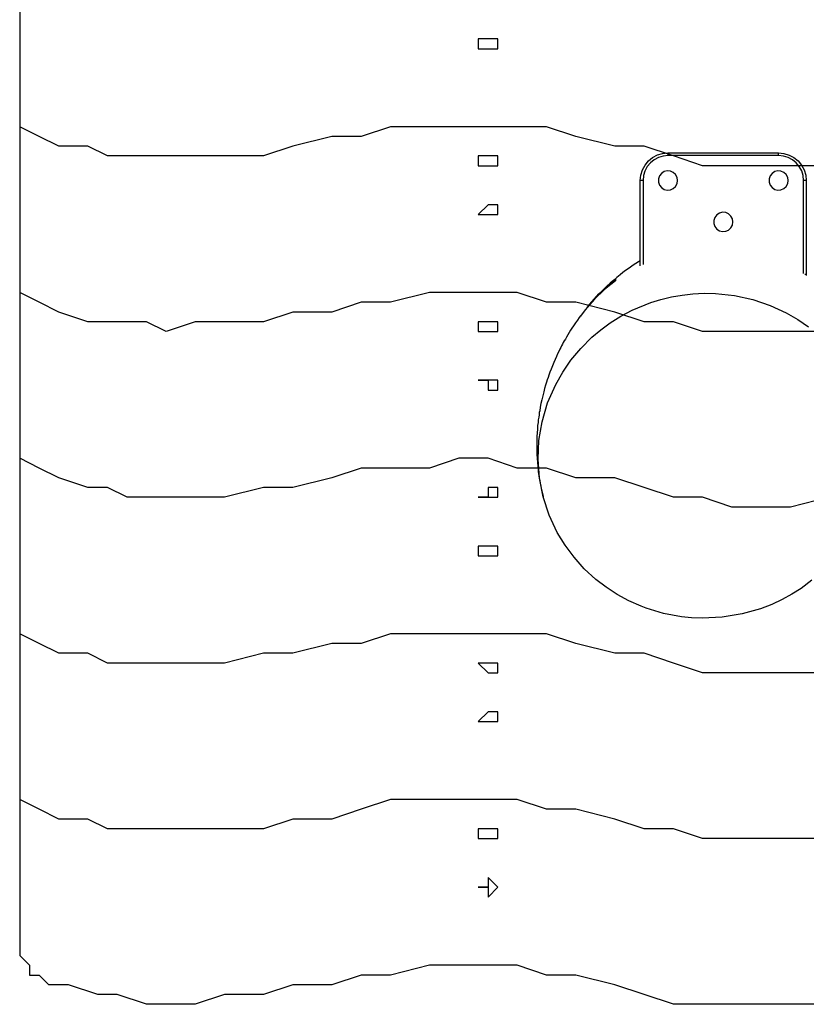
# Model space of a CAD drawing. Units: millimetres. Extents: x 114 to 188, y 86 to 205.
# Drawn here: x 129 to 132, y 118 to 121 of the extents above; entities that cross this region are included whole.
import ezdxf

# ---------------------------------------------------------------- set-up
doc = ezdxf.new("R2010")
doc.units = ezdxf.units.MM
doc.header["$MEASUREMENT"] = 0
for name, pattern in [('AI-Linetype-1', [12.7, 6.35, -1.27, 1.27, -1.27, 1.27, -1.27]), ('AI-Linetype-136', [12.7, 6.35, -1.27, 1.27, -1.27, 1.27, -1.27]), ('AI-Linetype-137', [12.7, 6.35, -1.27, 1.27, -1.27, 1.27, -1.27]), ('AI-Linetype-138', [12.7, 6.35, -1.27, 1.27, -1.27, 1.27, -1.27]), ('AI-Linetype-139', [12.7, 6.35, -1.27, 1.27, -1.27, 1.27, -1.27]), ('AI-Linetype-140', [12.7, 6.35, -1.27, 1.27, -1.27, 1.27, -1.27]), ('AI-Linetype-141', [12.7, 6.35, -1.27, 1.27, -1.27, 1.27, -1.27]), ('AI-Linetype-142', [12.7, 6.35, -1.27, 1.27, -1.27, 1.27, -1.27]), ('AI-Linetype-143', [12.7, 6.35, -1.27, 1.27, -1.27, 1.27, -1.27]), ('AI-Linetype-144', [12.7, 6.35, -1.27, 1.27, -1.27, 1.27, -1.27]), ('AI-Linetype-145', [12.7, 6.35, -1.27, 1.27, -1.27, 1.27, -1.27]), ('AI-Linetype-146', [12.7, 6.35, -1.27, 1.27, -1.27, 1.27, -1.27]), ('AI-Linetype-147', [12.7, 6.35, -1.27, 1.27, -1.27, 1.27, -1.27]), ('AI-Linetype-148', [12.7, 6.35, -1.27, 1.27, -1.27, 1.27, -1.27]), ('AI-Linetype-149', [12.7, 6.35, -1.27, 1.27, -1.27, 1.27, -1.27]), ('AI-Linetype-150', [12.7, 6.35, -1.27, 1.27, -1.27, 1.27, -1.27]), ('AI-Linetype-151', [12.7, 6.35, -1.27, 1.27, -1.27, 1.27, -1.27]), ('AI-Linetype-2', [12.7, 6.35, -1.27, 1.27, -1.27, 1.27, -1.27]), ('AI-Linetype-214', [12.7, 6.35, -1.27, 1.27, -1.27, 1.27, -1.27]), ('AI-Linetype-215', [12.7, 6.35, -1.27, 1.27, -1.27, 1.27, -1.27]), ('AI-Linetype-216', [12.7, 6.35, -1.27, 1.27, -1.27, 1.27, -1.27]), ('AI-Linetype-217', [12.7, 6.35, -1.27, 1.27, -1.27, 1.27, -1.27]), ('AI-Linetype-218', [12.7, 6.35, -1.27, 1.27, -1.27, 1.27, -1.27]), ('AI-Linetype-221', [12.7, 6.35, -1.27, 1.27, -1.27, 1.27, -1.27]), ('AI-Linetype-276', [12.7, 6.35, -1.27, 1.27, -1.27, 1.27, -1.27]), ('AI-Linetype-277', [12.7, 6.35, -1.27, 1.27, -1.27, 1.27, -1.27]), ('AI-Linetype-278', [12.7, 6.35, -1.27, 1.27, -1.27, 1.27, -1.27]), ('AI-Linetype-279', [12.7, 6.35, -1.27, 1.27, -1.27, 1.27, -1.27]), ('AI-Linetype-352', [12.7, 6.35, -1.27, 1.27, -1.27, 1.27, -1.27]), ('AI-Linetype-353', [12.7, 6.35, -1.27, 1.27, -1.27, 1.27, -1.27]), ('AI-Linetype-354', [12.7, 6.35, -1.27, 1.27, -1.27, 1.27, -1.27]), ('AI-Linetype-355', [12.7, 6.35, -1.27, 1.27, -1.27, 1.27, -1.27]), ('AI-Linetype-356', [12.7, 6.35, -1.27, 1.27, -1.27, 1.27, -1.27]), ('AI-Linetype-357', [12.7, 6.35, -1.27, 1.27, -1.27, 1.27, -1.27]), ('AI-Linetype-358', [12.7, 6.35, -1.27, 1.27, -1.27, 1.27, -1.27]), ('AI-Linetype-359', [12.7, 6.35, -1.27, 1.27, -1.27, 1.27, -1.27]), ('AI-Linetype-360', [12.7, 6.35, -1.27, 1.27, -1.27, 1.27, -1.27]), ('AI-Linetype-361', [12.7, 6.35, -1.27, 1.27, -1.27, 1.27, -1.27]), ('AI-Linetype-362', [12.7, 6.35, -1.27, 1.27, -1.27, 1.27, -1.27]), ('AI-Linetype-363', [12.7, 6.35, -1.27, 1.27, -1.27, 1.27, -1.27]), ('AI-Linetype-364', [12.7, 6.35, -1.27, 1.27, -1.27, 1.27, -1.27]), ('AI-Linetype-365', [12.7, 6.35, -1.27, 1.27, -1.27, 1.27, -1.27]), ('AI-Linetype-366', [12.7, 6.35, -1.27, 1.27, -1.27, 1.27, -1.27]), ('AI-Linetype-367', [12.7, 6.35, -1.27, 1.27, -1.27, 1.27, -1.27]), ('AI-Linetype-430', [12.7, 6.35, -1.27, 1.27, -1.27, 1.27, -1.27]), ('AI-Linetype-431', [12.7, 6.35, -1.27, 1.27, -1.27, 1.27, -1.27]), ('AI-Linetype-432', [12.7, 6.35, -1.27, 1.27, -1.27, 1.27, -1.27]), ('AI-Linetype-5', [12.7, 6.35, -1.27, 1.27, -1.27, 1.27, -1.27]), ('AI-Linetype-60', [12.7, 6.35, -1.27, 1.27, -1.27, 1.27, -1.27]), ('AI-Linetype-61', [12.7, 6.35, -1.27, 1.27, -1.27, 1.27, -1.27]), ('AI-Linetype-62', [12.7, 6.35, -1.27, 1.27, -1.27, 1.27, -1.27]), ('AI-Linetype-63', [12.7, 6.35, -1.27, 1.27, -1.27, 1.27, -1.27])]:
    doc.linetypes.add(name, pattern=pattern)
doc.layers.add('Ebene 1', color=7, linetype='Continuous')

msp = doc.modelspace()

# ---------------------------------------------------------------- linework, layer by layer
at = {"layer": 'Ebene 1', "color": 7, "lineweight": 25, "true_color": 0xffffff}
for points in [[(128.7639, 121.7083), (128.7639, 121.1086)], [(130.4219, 121.3908), (130.4219, 121.3908), (130.4572, 121.3908), (130.4925, 121.3908), (130.4925, 121.4261), (130.4572, 121.4261), (130.4219, 121.4261), (130.4219, 121.3908)], [(128.7639, 121.1086), (128.7639, 120.5089)], [(131.6919, 120.9675), (131.5508, 120.9675), (131.445, 120.9675), (131.3392, 120.9675), (131.2333, 120.9675), (131.1275, 121.0028), (131.0217, 121.0381), (130.9158, 121.0381), (130.7747, 121.0733), (130.6689, 121.1086), (130.5631, 121.1086), (130.4572, 121.1086), (130.3514, 121.1086), (130.2456, 121.1086), (130.1044, 121.1086), (129.9986, 121.0733), (129.8928, 121.0733), (129.7517, 121.0381), (129.6458, 121.0028), (129.5047, 121.0028), (129.3989, 121.0028), (129.2931, 121.0028), (129.2225, 121.0028), (129.1519, 121.0028), (129.0814, 121.0028), (129.0108, 121.0381), (128.905, 121.0381), (128.8344, 121.0733), (128.7639, 121.1086)], [(130.4219, 121.0028), (130.4219, 120.9675), (130.4572, 120.9675), (130.4925, 120.9675), (130.4925, 121.0028), (130.4572, 121.0028), (130.4219, 121.0028)], [(130.4219, 120.7911), (130.4219, 120.7911), (130.4572, 120.7911), (130.4925, 120.7911), (130.4925, 120.8264), (130.4572, 120.8264), (130.4219, 120.7911)], [(128.7639, 120.5089), (128.7639, 119.9092)], [(131.6919, 120.3678), (131.5508, 120.3678), (131.445, 120.3678), (131.3392, 120.3678), (131.2333, 120.3678), (131.1275, 120.4031), (131.0217, 120.4031), (130.9158, 120.4383), (130.7747, 120.4736), (130.6689, 120.4736), (130.5631, 120.5089), (130.4572, 120.5089), (130.3514, 120.5089), (130.2456, 120.5089), (130.1044, 120.4736), (129.9986, 120.4736), (129.8928, 120.4383), (129.7517, 120.4383), (129.6458, 120.4031), (129.5047, 120.4031), (129.3989, 120.4031), (129.2931, 120.3678), (129.2225, 120.4031), (129.1519, 120.4031), (129.0814, 120.4031), (129.0108, 120.4031), (128.905, 120.4383), (128.8344, 120.4736), (128.7639, 120.5089)], [(130.4219, 120.3678), (130.4219, 120.3678), (130.4572, 120.3678), (130.4925, 120.3678), (130.4925, 120.4031), (130.4572, 120.4031), (130.4219, 120.4031), (130.4219, 120.3678)], [(130.4219, 120.1914), (130.4219, 120.1914), (130.4572, 120.1914), (130.4572, 120.1561), (130.4925, 120.1561), (130.4925, 120.1914), (130.4572, 120.1914), (130.4219, 120.1914)], [(128.7639, 119.9092), (128.7639, 119.2742)], [(131.6919, 119.7681), (131.5508, 119.7328), (131.445, 119.7328), (131.3392, 119.7328), (131.2333, 119.7681), (131.1275, 119.7681), (131.0217, 119.8033), (130.9158, 119.8386), (130.7747, 119.8386), (130.6689, 119.8739), (130.5631, 119.8739), (130.4572, 119.9092), (130.3514, 119.9092), (130.2456, 119.8739), (130.1044, 119.8739), (129.9986, 119.8739), (129.8928, 119.8386), (129.7517, 119.8033), (129.6458, 119.8033), (129.5047, 119.7681), (129.3989, 119.7681), (129.2931, 119.7681), (129.2225, 119.7681), (129.1519, 119.7681), (129.0814, 119.8033), (129.0108, 119.8033), (128.905, 119.8386), (128.8344, 119.8739), (128.7639, 119.9092)], [(130.4219, 119.7681), (130.4219, 119.7681), (130.4572, 119.7681), (130.4925, 119.7681), (130.4925, 119.8033), (130.4572, 119.8033), (130.4572, 119.7681), (130.4219, 119.7681)], [(130.4219, 119.5917), (130.4219, 119.5564), (130.4572, 119.5564), (130.4925, 119.5564), (130.4925, 119.5917), (130.4572, 119.5917), (130.4219, 119.5917)], [(131.6919, 119.1331), (131.5508, 119.1331), (131.445, 119.1331), (131.3392, 119.1331), (131.2333, 119.1331), (131.1275, 119.1683), (131.0217, 119.2036), (130.9158, 119.2036), (130.7747, 119.2389), (130.6689, 119.2742), (130.5631, 119.2742), (130.4572, 119.2742), (130.3514, 119.2742), (130.2456, 119.2742), (130.1044, 119.2742), (129.9986, 119.2389), (129.8928, 119.2389), (129.7517, 119.2036), (129.6458, 119.2036), (129.5047, 119.1683), (129.3989, 119.1683), (129.2931, 119.1683), (129.2225, 119.1683), (129.1519, 119.1683), (129.0814, 119.1683), (129.0108, 119.2036), (128.905, 119.2036), (128.8344, 119.2389), (128.7639, 119.2742)], [(128.7639, 119.2742), (128.7639, 118.6744)], [(130.4219, 119.1683), (130.4219, 119.1683), (130.4572, 119.1331), (130.4925, 119.1331), (130.4925, 119.1683), (130.4572, 119.1683), (130.4219, 119.1683)], [(130.4219, 118.9567), (130.4219, 118.9567), (130.4572, 118.9567), (130.4925, 118.9567), (130.4925, 118.9919), (130.4572, 118.9919), (130.4219, 118.9567)], [(131.6919, 118.5333), (131.5508, 118.5333), (131.445, 118.5333), (131.3392, 118.5333), (131.2333, 118.5333), (131.1275, 118.5686), (131.0217, 118.5686), (130.9158, 118.6039), (130.7747, 118.6392), (130.6689, 118.6392), (130.5631, 118.6744), (130.4572, 118.6744), (130.3514, 118.6744), (130.2456, 118.6744), (130.1044, 118.6744), (129.9986, 118.6392), (129.8928, 118.6039), (129.7517, 118.6039), (129.6458, 118.5686), (129.5047, 118.5686), (129.3989, 118.5686), (129.2931, 118.5686), (129.2225, 118.5686), (129.1519, 118.5686), (129.0814, 118.5686), (129.0108, 118.6039), (128.905, 118.6039), (128.8344, 118.6392), (128.7639, 118.6744)], [(128.7639, 118.6744), (128.7639, 118.1453)], [(130.4219, 118.5333), (130.4219, 118.5333), (130.4572, 118.5333), (130.4925, 118.5333), (130.4925, 118.5686), (130.4572, 118.5686), (130.4219, 118.5686), (130.4219, 118.5333)], [(130.4219, 118.3569), (130.4219, 118.3569), (130.4572, 118.3569), (130.4572, 118.3217), (130.4925, 118.3569), (130.4572, 118.3922), (130.4572, 118.3569), (130.4219, 118.3569)], [(128.7639, 118.1453), (128.7639, 118.11), (128.7992, 118.0747), (128.7992, 118.0394), (128.8344, 118.0394), (128.8697, 118.0042)], [(131.6919, 117.9336), (131.5508, 117.9336), (131.445, 117.9336), (131.3392, 117.9336), (131.2333, 117.9336), (131.1275, 117.9336), (131.0217, 117.9689), (130.9158, 118.0042), (130.7747, 118.0394), (130.6689, 118.0394), (130.5631, 118.0747), (130.4572, 118.0747), (130.3514, 118.0747), (130.2456, 118.0747), (130.1044, 118.0394), (129.9986, 118.0394), (129.8928, 118.0042), (129.7517, 118.0042), (129.6458, 117.9689), (129.5047, 117.9689), (129.3989, 117.9336), (129.2931, 117.9336), (129.2225, 117.9336), (129.1167, 117.9689), (129.0461, 117.9689), (128.9403, 118.0042), (128.8697, 118.0042)]]:
    msp.add_lwpolyline(points, dxfattribs=at)
at = {"layer": 'Ebene 1', "color": 7, "linetype": 'AI-Linetype-144', "lineweight": 25, "true_color": 0xffffff}
msp.add_lwpolyline([(131.0079, 120.9142), (131.0097, 120.9336), (131.0157, 120.9523), (131.0249, 120.9696), (131.0372, 120.9848), (131.0524, 120.9975), (131.0697, 121.0067), (131.0884, 121.0123), (131.1078, 121.0141)], dxfattribs=at)
at = {"layer": 'Ebene 1', "color": 7, "linetype": 'AI-Linetype-360', "lineweight": 25, "true_color": 0xffffff}
msp.add_lwpolyline([(131.0079, 120.9142), (131.0097, 120.9336), (131.0157, 120.9523), (131.0249, 120.9696), (131.0372, 120.9848), (131.0524, 120.9975), (131.0697, 121.0067), (131.0884, 121.0123), (131.1078, 121.0141)], dxfattribs=at)
at = {"layer": 'Ebene 1', "color": 7, "linetype": 'AI-Linetype-147', "lineweight": 25, "true_color": 0xffffff}
msp.add_lwpolyline([(131.108, 121.0142), (131.508, 121.0142)], dxfattribs=at)
at = {"layer": 'Ebene 1', "color": 7, "linetype": 'AI-Linetype-363', "lineweight": 25, "true_color": 0xffffff}
msp.add_lwpolyline([(131.108, 121.0142), (131.508, 121.0142)], dxfattribs=at)
at = {"layer": 'Ebene 1', "color": 7, "linetype": 'AI-Linetype-145', "lineweight": 25, "true_color": 0xffffff}
msp.add_lwpolyline([(131.108, 121.0042), (131.108, 121.0063), (131.108, 121.0081), (131.108, 121.0099), (131.108, 121.0113), (131.108, 121.0127), (131.108, 121.0134), (131.108, 121.0141)], dxfattribs=at)
at = {"layer": 'Ebene 1', "color": 7, "linetype": 'AI-Linetype-361', "lineweight": 25, "true_color": 0xffffff}
msp.add_lwpolyline([(131.108, 121.0042), (131.108, 121.0063), (131.108, 121.0081), (131.108, 121.0099), (131.108, 121.0113), (131.108, 121.0127), (131.108, 121.0134), (131.108, 121.0141)], dxfattribs=at)
at = {"layer": 'Ebene 1', "color": 7, "linetype": 'AI-Linetype-149', "lineweight": 25, "true_color": 0xffffff}
msp.add_lwpolyline([(131.5079, 121.0142), (131.5273, 121.0124), (131.546, 121.0064), (131.5633, 120.9973), (131.5785, 120.9849), (131.5912, 120.9698), (131.6004, 120.9525), (131.606, 120.9338), (131.6078, 120.9144)], dxfattribs=at)
at = {"layer": 'Ebene 1', "color": 7, "linetype": 'AI-Linetype-365', "lineweight": 25, "true_color": 0xffffff}
msp.add_lwpolyline([(131.5079, 121.0142), (131.5273, 121.0124), (131.546, 121.0064), (131.5633, 120.9973), (131.5785, 120.9849), (131.5912, 120.9698), (131.6004, 120.9525), (131.606, 120.9338), (131.6078, 120.9144)], dxfattribs=at)
at = {"layer": 'Ebene 1', "color": 7, "linetype": 'AI-Linetype-148', "lineweight": 25, "true_color": 0xffffff}
msp.add_lwpolyline([(131.5079, 121.0042), (131.5079, 121.0063), (131.5079, 121.0081), (131.5079, 121.0099), (131.5079, 121.0113), (131.5079, 121.0127), (131.5079, 121.0134), (131.5079, 121.0141)], dxfattribs=at)
at = {"layer": 'Ebene 1', "color": 7, "linetype": 'AI-Linetype-364', "lineweight": 25, "true_color": 0xffffff}
msp.add_lwpolyline([(131.5079, 121.0042), (131.5079, 121.0063), (131.5079, 121.0081), (131.5079, 121.0099), (131.5079, 121.0113), (131.5079, 121.0127), (131.5079, 121.0134), (131.5079, 121.0141)], dxfattribs=at)
at = {"layer": 'Ebene 1', "color": 7, "linetype": 'AI-Linetype-139', "lineweight": 25, "true_color": 0xffffff}
msp.add_lwpolyline([(131.108, 121.0042), (131.0903, 121.0025), (131.0734, 120.9975), (131.0579, 120.9891), (131.0445, 120.9778), (131.0332, 120.9644), (131.0247, 120.9485), (131.0198, 120.9319), (131.018, 120.9143)], dxfattribs=at)
at = {"layer": 'Ebene 1', "color": 7, "linetype": 'AI-Linetype-355', "lineweight": 25, "true_color": 0xffffff}
msp.add_lwpolyline([(131.108, 121.0042), (131.0903, 121.0025), (131.0734, 120.9975), (131.0579, 120.9891), (131.0445, 120.9778), (131.0332, 120.9644), (131.0247, 120.9485), (131.0198, 120.9319), (131.018, 120.9143)], dxfattribs=at)
at = {"layer": 'Ebene 1', "color": 7, "linetype": 'AI-Linetype-137', "lineweight": 25, "true_color": 0xffffff}
msp.add_lwpolyline([(131.5079, 121.0042), (131.1079, 121.0042)], dxfattribs=at)
at = {"layer": 'Ebene 1', "color": 7, "linetype": 'AI-Linetype-353', "lineweight": 25, "true_color": 0xffffff}
msp.add_lwpolyline([(131.5079, 121.0042), (131.1079, 121.0042)], dxfattribs=at)
at = {"layer": 'Ebene 1', "color": 7, "linetype": 'AI-Linetype-138', "lineweight": 25, "true_color": 0xffffff}
msp.add_lwpolyline([(131.598, 120.9142), (131.5962, 120.9319), (131.5913, 120.9488), (131.5828, 120.9643), (131.5715, 120.9777), (131.5581, 120.989), (131.5422, 120.9975), (131.5256, 121.0024), (131.508, 121.0042)], dxfattribs=at)
at = {"layer": 'Ebene 1', "color": 7, "linetype": 'AI-Linetype-354', "lineweight": 25, "true_color": 0xffffff}
msp.add_lwpolyline([(131.598, 120.9142), (131.5962, 120.9319), (131.5913, 120.9488), (131.5828, 120.9643), (131.5715, 120.9777), (131.5581, 120.989), (131.5422, 120.9975), (131.5256, 121.0024), (131.508, 121.0042)], dxfattribs=at)
at = {"layer": 'Ebene 1', "color": 7, "linetype": 'AI-Linetype-142', "lineweight": 25, "true_color": 0xffffff}
msp.add_lwpolyline([(131.1429, 120.9142), (131.1412, 120.9255), (131.1355, 120.9357), (131.1271, 120.9435), (131.1165, 120.9481), (131.1052, 120.9492), (131.0939, 120.9463), (131.0844, 120.94), (131.0773, 120.9308), (131.0735, 120.9199), (131.0735, 120.9086), (131.0773, 120.8976), (131.0844, 120.8885), (131.0939, 120.8821), (131.1052, 120.8793), (131.1165, 120.8804), (131.1271, 120.8849), (131.1355, 120.8927), (131.1412, 120.9029), (131.1429, 120.9142)], dxfattribs=at)
at = {"layer": 'Ebene 1', "color": 7, "linetype": 'AI-Linetype-358', "lineweight": 25, "true_color": 0xffffff}
msp.add_lwpolyline([(131.1429, 120.9142), (131.1412, 120.9255), (131.1355, 120.9357), (131.1271, 120.9435), (131.1165, 120.9481), (131.1052, 120.9492), (131.0939, 120.9463), (131.0844, 120.94), (131.0773, 120.9308), (131.0735, 120.9199), (131.0735, 120.9086), (131.0773, 120.8976), (131.0844, 120.8885), (131.0939, 120.8821), (131.1052, 120.8793), (131.1165, 120.8804), (131.1271, 120.8849), (131.1355, 120.8927), (131.1412, 120.9029), (131.1429, 120.9142)], dxfattribs=at)
at = {"layer": 'Ebene 1', "color": 7, "linetype": 'AI-Linetype-141', "lineweight": 25, "true_color": 0xffffff}
msp.add_lwpolyline([(131.543, 120.9142), (131.5412, 120.9255), (131.5356, 120.9357), (131.5271, 120.9435), (131.5165, 120.9481), (131.5052, 120.9492), (131.4939, 120.9463), (131.4844, 120.94), (131.4773, 120.9308), (131.4735, 120.9199), (131.4735, 120.9086), (131.4773, 120.8976), (131.4844, 120.8885), (131.4939, 120.8821), (131.5052, 120.8793), (131.5165, 120.8804), (131.5271, 120.8849), (131.5356, 120.8927), (131.5412, 120.9029), (131.543, 120.9142)], dxfattribs=at)
at = {"layer": 'Ebene 1', "color": 7, "linetype": 'AI-Linetype-357', "lineweight": 25, "true_color": 0xffffff}
msp.add_lwpolyline([(131.543, 120.9142), (131.5412, 120.9255), (131.5356, 120.9357), (131.5271, 120.9435), (131.5165, 120.9481), (131.5052, 120.9492), (131.4939, 120.9463), (131.4844, 120.94), (131.4773, 120.9308), (131.4735, 120.9199), (131.4735, 120.9086), (131.4773, 120.8976), (131.4844, 120.8885), (131.4939, 120.8821), (131.5052, 120.8793), (131.5165, 120.8804), (131.5271, 120.8849), (131.5356, 120.8927), (131.5412, 120.9029), (131.543, 120.9142)], dxfattribs=at)
at = {"layer": 'Ebene 1', "color": 7, "linetype": 'AI-Linetype-146', "lineweight": 25, "true_color": 0xffffff}
msp.add_lwpolyline([(131.0079, 120.606), (131.0079, 120.9143)], dxfattribs=at)
at = {"layer": 'Ebene 1', "color": 7, "linetype": 'AI-Linetype-362', "lineweight": 25, "true_color": 0xffffff}
msp.add_lwpolyline([(131.0079, 120.606), (131.0079, 120.9143)], dxfattribs=at)
at = {"layer": 'Ebene 1', "color": 7, "linetype": 'AI-Linetype-143', "lineweight": 25, "true_color": 0xffffff}
msp.add_lwpolyline([(131.0179, 120.9142), (131.0162, 120.9142), (131.014, 120.9142), (131.0123, 120.9142), (131.0109, 120.9142), (131.0095, 120.9142), (131.0088, 120.9142), (131.008, 120.9142)], dxfattribs=at)
at = {"layer": 'Ebene 1', "color": 7, "linetype": 'AI-Linetype-359', "lineweight": 25, "true_color": 0xffffff}
msp.add_lwpolyline([(131.0179, 120.9142), (131.0162, 120.9142), (131.014, 120.9142), (131.0123, 120.9142), (131.0109, 120.9142), (131.0095, 120.9142), (131.0088, 120.9142), (131.008, 120.9142)], dxfattribs=at)
at = {"layer": 'Ebene 1', "color": 7, "linetype": 'AI-Linetype-216', "lineweight": 25, "true_color": 0xffffff}
msp.add_lwpolyline([(131.0179, 120.9142), (131.0179, 120.6108)], dxfattribs=at)
at = {"layer": 'Ebene 1', "color": 7, "linetype": 'AI-Linetype-432', "lineweight": 25, "true_color": 0xffffff}
msp.add_lwpolyline([(131.0179, 120.9142), (131.0179, 120.6108)], dxfattribs=at)
at = {"layer": 'Ebene 1', "color": 7, "linetype": 'AI-Linetype-215', "lineweight": 25, "true_color": 0xffffff}
msp.add_lwpolyline([(131.598, 120.5774), (131.598, 120.9143)], dxfattribs=at)
at = {"layer": 'Ebene 1', "color": 7, "linetype": 'AI-Linetype-431', "lineweight": 25, "true_color": 0xffffff}
msp.add_lwpolyline([(131.598, 120.5774), (131.598, 120.9143)], dxfattribs=at)
at = {"layer": 'Ebene 1', "color": 7, "linetype": 'AI-Linetype-150', "lineweight": 25, "true_color": 0xffffff}
msp.add_lwpolyline([(131.6079, 120.9142), (131.6076, 120.9142), (131.6072, 120.9142), (131.6062, 120.9142), (131.6051, 120.9142), (131.6034, 120.9142), (131.6016, 120.9142), (131.5998, 120.9142), (131.5981, 120.9142)], dxfattribs=at)
at = {"layer": 'Ebene 1', "color": 7, "linetype": 'AI-Linetype-366', "lineweight": 25, "true_color": 0xffffff}
msp.add_lwpolyline([(131.6079, 120.9142), (131.6076, 120.9142), (131.6072, 120.9142), (131.6062, 120.9142), (131.6051, 120.9142), (131.6034, 120.9142), (131.6016, 120.9142), (131.5998, 120.9142), (131.5981, 120.9142)], dxfattribs=at)
at = {"layer": 'Ebene 1', "color": 7, "linetype": 'AI-Linetype-151', "lineweight": 25, "true_color": 0xffffff}
msp.add_lwpolyline([(131.6079, 120.9142), (131.6079, 120.5742)], dxfattribs=at)
at = {"layer": 'Ebene 1', "color": 7, "linetype": 'AI-Linetype-367', "lineweight": 25, "true_color": 0xffffff}
msp.add_lwpolyline([(131.6079, 120.9142), (131.6079, 120.5742)], dxfattribs=at)
at = {"layer": 'Ebene 1', "color": 7, "linetype": 'AI-Linetype-140', "lineweight": 25, "true_color": 0xffffff}
msp.add_lwpolyline([(131.3429, 120.7642), (131.3412, 120.7755), (131.3355, 120.7857), (131.3271, 120.7935), (131.3165, 120.7981), (131.3052, 120.7992), (131.2939, 120.7963), (131.2844, 120.79), (131.2773, 120.7808), (131.2734, 120.7699), (131.2734, 120.7586), (131.2773, 120.7476), (131.2844, 120.7385), (131.2939, 120.7321), (131.3052, 120.7293), (131.3165, 120.7304), (131.3271, 120.7349), (131.3355, 120.7427), (131.3412, 120.7529), (131.3429, 120.7642)], dxfattribs=at)
at = {"layer": 'Ebene 1', "color": 7, "linetype": 'AI-Linetype-356', "lineweight": 25, "true_color": 0xffffff}
msp.add_lwpolyline([(131.3429, 120.7642), (131.3412, 120.7755), (131.3355, 120.7857), (131.3271, 120.7935), (131.3165, 120.7981), (131.3052, 120.7992), (131.2939, 120.7963), (131.2844, 120.79), (131.2773, 120.7808), (131.2734, 120.7699), (131.2734, 120.7586), (131.2773, 120.7476), (131.2844, 120.7385), (131.2939, 120.7321), (131.3052, 120.7293), (131.3165, 120.7304), (131.3271, 120.7349), (131.3355, 120.7427), (131.3412, 120.7529), (131.3429, 120.7642)], dxfattribs=at)
at = {"layer": 'Ebene 1', "color": 7, "linetype": 'AI-Linetype-5', "lineweight": 25, "true_color": 0xffffff}
msp.add_lwpolyline([(131.0079, 120.6236), (131.0009, 120.6194), (130.9914, 120.6134), (130.9822, 120.6074), (130.9727, 120.601), (130.9638, 120.5947), (130.9547, 120.588), (130.9451, 120.5813), (130.9346, 120.5728), (130.9233, 120.5636), (130.9116, 120.5538), (130.8993, 120.5432), (130.8869, 120.5319), (130.8795, 120.5248), (130.8725, 120.5178), (130.8651, 120.5104), (130.8573, 120.5026), (130.8499, 120.4948), (130.8471, 120.4917)], dxfattribs=at)
at = {"layer": 'Ebene 1', "color": 7, "linetype": 'AI-Linetype-221', "lineweight": 25, "true_color": 0xffffff}
msp.add_lwpolyline([(131.0079, 120.6236), (131.0009, 120.6194), (130.9914, 120.6134), (130.9822, 120.6074), (130.9727, 120.601), (130.9638, 120.5947), (130.9547, 120.588), (130.9451, 120.5813), (130.9346, 120.5728), (130.9233, 120.5636), (130.9116, 120.5538), (130.8993, 120.5432), (130.8869, 120.5319), (130.8795, 120.5248), (130.8725, 120.5178), (130.8651, 120.5104), (130.8573, 120.5026), (130.8499, 120.4948), (130.8471, 120.4917)], dxfattribs=at)
at = {"layer": 'Ebene 1', "color": 7, "linetype": 'AI-Linetype-60', "lineweight": 25, "true_color": 0xffffff}
msp.add_lwpolyline([(130.9179, 120.5508), (130.8788, 120.5194), (130.8425, 120.4848), (130.8082, 120.4464), (130.7917, 120.4238)], dxfattribs=at)
at = {"layer": 'Ebene 1', "color": 7, "linetype": 'AI-Linetype-276', "lineweight": 25, "true_color": 0xffffff}
msp.add_lwpolyline([(130.9179, 120.5508), (130.8788, 120.5194), (130.8425, 120.4848), (130.8082, 120.4464), (130.7917, 120.4238)], dxfattribs=at)
at = {"layer": 'Ebene 1', "color": 7, "linetype": 'AI-Linetype-62', "lineweight": 25, "true_color": 0xffffff}
msp.add_lwpolyline([(130.8172, 120.4562), (130.8242, 120.4654), (130.8584, 120.5038), (130.9181, 120.5571)], dxfattribs=at)
at = {"layer": 'Ebene 1', "color": 7, "linetype": 'AI-Linetype-278', "lineweight": 25, "true_color": 0xffffff}
msp.add_lwpolyline([(130.8172, 120.4562), (130.8242, 120.4654), (130.8584, 120.5038), (130.9181, 120.5571)], dxfattribs=at)
at = {"layer": 'Ebene 1', "color": 7, "linetype": 'AI-Linetype-61', "lineweight": 25, "true_color": 0xffffff}
msp.add_lwpolyline([(130.9179, 120.557), (130.9179, 120.5507)], dxfattribs=at)
at = {"layer": 'Ebene 1', "color": 7, "linetype": 'AI-Linetype-277', "lineweight": 25, "true_color": 0xffffff}
msp.add_lwpolyline([(130.9179, 120.557), (130.9179, 120.5507)], dxfattribs=at)
at = {"layer": 'Ebene 1', "color": 7, "linetype": 'AI-Linetype-214', "lineweight": 25, "true_color": 0xffffff}
msp.add_lwpolyline([(131.6079, 120.5742), (131.6076, 120.5742), (131.6072, 120.5742), (131.6062, 120.5742), (131.6051, 120.5742), (131.6034, 120.5742), (131.603, 120.5742)], dxfattribs=at)
at = {"layer": 'Ebene 1', "color": 7, "linetype": 'AI-Linetype-430', "lineweight": 25, "true_color": 0xffffff}
msp.add_lwpolyline([(131.6079, 120.5742), (131.6076, 120.5742), (131.6072, 120.5742), (131.6062, 120.5742), (131.6051, 120.5742), (131.6034, 120.5742), (131.603, 120.5742)], dxfattribs=at)
at = {"layer": 'Ebene 1', "color": 7, "linetype": 'AI-Linetype-136', "lineweight": 25, "true_color": 0xffffff}
msp.add_lwpolyline([(131.6079, 120.5742), (131.6079, 120.571)], dxfattribs=at)
at = {"layer": 'Ebene 1', "color": 7, "linetype": 'AI-Linetype-352', "lineweight": 25, "true_color": 0xffffff}
msp.add_lwpolyline([(131.6079, 120.5742), (131.6079, 120.571)], dxfattribs=at)
at = {"layer": 'Ebene 1', "color": 7, "linetype": 'AI-Linetype-63', "lineweight": 25, "true_color": 0xffffff}
for points in [[(131.0111, 119.3737), (130.966, 119.3938), (130.924, 119.4168), (130.8838, 119.4425), (130.8474, 119.4707), (130.8051, 119.5095), (130.7681, 119.5508), (130.7356, 119.5949), (130.7077, 119.6404), (130.6781, 119.7039), (130.6569, 119.7692), (130.6435, 119.8369), (130.6382, 119.9054), (130.6414, 119.9734), (130.6527, 120.0408), (130.6728, 120.1093), (130.7021, 120.1766), (130.7271, 120.2207), (130.7571, 120.2638), (130.7924, 120.3065), (130.833, 120.347), (130.8647, 120.3735), (130.8993, 120.3989), (130.9374, 120.4229), (130.9787, 120.4448), (131.0453, 120.4723), (131.082, 120.4836), (131.1201, 120.4927), (131.1586, 120.4998), (131.1977, 120.504), (131.2387, 120.5061), (131.2799, 120.5054), (131.348, 120.4984), (131.4147, 120.4836), (131.4771, 120.4624), (131.5357, 120.4356), (131.5773, 120.4112), (131.6158, 120.3848)], [(131.6281, 119.4676), (131.589, 119.4383), (131.5562, 119.4175), (131.5212, 119.3981), (131.4831, 119.3804), (131.4426, 119.3645), (131.3762, 119.3458), (131.3039, 119.3339), (131.2312, 119.3303), (131.1935, 119.3321), (131.1565, 119.336), (131.0915, 119.348), (131.0288, 119.367), (131.0111, 119.3737)]]:
    msp.add_lwpolyline(points, dxfattribs=at)
at = {"layer": 'Ebene 1', "color": 7, "linetype": 'AI-Linetype-279', "lineweight": 25, "true_color": 0xffffff}
for points in [[(131.0111, 119.3737), (130.966, 119.3938), (130.924, 119.4168), (130.8838, 119.4425), (130.8474, 119.4707), (130.8051, 119.5095), (130.7681, 119.5508), (130.7356, 119.5949), (130.7077, 119.6404), (130.6781, 119.7039), (130.6569, 119.7692), (130.6435, 119.8369), (130.6382, 119.9054), (130.6414, 119.9734), (130.6527, 120.0408), (130.6728, 120.1093), (130.7021, 120.1766), (130.7271, 120.2207), (130.7571, 120.2638), (130.7924, 120.3065), (130.833, 120.347), (130.8647, 120.3735), (130.8993, 120.3989), (130.9374, 120.4229), (130.9787, 120.4448), (131.0453, 120.4723), (131.082, 120.4836), (131.1201, 120.4927), (131.1586, 120.4998), (131.1977, 120.504), (131.2387, 120.5061), (131.2799, 120.5054), (131.348, 120.4984), (131.4147, 120.4836), (131.4771, 120.4624), (131.5357, 120.4356), (131.5773, 120.4112), (131.6158, 120.3848)], [(131.6281, 119.4676), (131.589, 119.4383), (131.5562, 119.4175), (131.5212, 119.3981), (131.4831, 119.3804), (131.4426, 119.3645), (131.3762, 119.3458), (131.3039, 119.3339), (131.2312, 119.3303), (131.1935, 119.3321), (131.1565, 119.336), (131.0915, 119.348), (131.0288, 119.367), (131.0111, 119.3737)]]:
    msp.add_lwpolyline(points, dxfattribs=at)
at = {"layer": 'Ebene 1', "color": 7, "linetype": 'AI-Linetype-1', "lineweight": 25, "true_color": 0xffffff}
msp.add_lwpolyline([(130.7912, 120.4241), (130.7873, 120.4189), (130.7806, 120.4093), (130.7732, 120.3991), (130.7658, 120.3878), (130.7608, 120.3804), (130.7559, 120.3726), (130.7509, 120.3645), (130.7456, 120.3561), (130.7411, 120.3479), (130.7368, 120.3405), (130.7329, 120.3338), (130.7294, 120.3275), (130.7262, 120.3215), (130.7234, 120.3158), (130.7202, 120.3098), (130.7171, 120.3035), (130.7132, 120.2954), (130.709, 120.2866), (130.7044, 120.277), (130.6998, 120.2665), (130.6952, 120.2559), (130.6899, 120.2435), (130.6853, 120.2315), (130.6811, 120.2206), (130.6776, 120.2104), (130.6744, 120.2012), (130.6716, 120.1927), (130.6687, 120.1846), (130.6656, 120.1737), (130.662, 120.1617), (130.6585, 120.149), (130.655, 120.1352), (130.6518, 120.1211), (130.6486, 120.107), (130.6462, 120.0939), (130.6441, 120.0812), (130.6426, 120.0742), (130.6416, 120.0668), (130.6405, 120.0583), (130.6391, 120.0488), (130.6381, 120.0389), (130.6366, 120.028), (130.6356, 120.0146), (130.6345, 120.0012), (130.6338, 119.9881), (130.6335, 119.9754), (130.6331, 119.9574), (130.6335, 119.9401), (130.6338, 119.9239), (130.6345, 119.9084), (130.6356, 119.8936), (130.637, 119.8798), (130.6384, 119.8668), (130.6391, 119.8601), (130.6402, 119.853), (130.6412, 119.8456), (130.6426, 119.8375), (130.6441, 119.8287), (130.6455, 119.8195), (130.6476, 119.81), (130.6497, 119.7994), (130.6515, 119.7909), (130.6536, 119.7817), (130.656, 119.7719), (130.6568, 119.7694)], dxfattribs=at)
at = {"layer": 'Ebene 1', "color": 7, "linetype": 'AI-Linetype-217', "lineweight": 25, "true_color": 0xffffff}
msp.add_lwpolyline([(130.7912, 120.4241), (130.7873, 120.4189), (130.7806, 120.4093), (130.7732, 120.3991), (130.7658, 120.3878), (130.7608, 120.3804), (130.7559, 120.3726), (130.7509, 120.3645), (130.7456, 120.3561), (130.7411, 120.3479), (130.7368, 120.3405), (130.7329, 120.3338), (130.7294, 120.3275), (130.7262, 120.3215), (130.7234, 120.3158), (130.7202, 120.3098), (130.7171, 120.3035), (130.7132, 120.2954), (130.709, 120.2866), (130.7044, 120.277), (130.6998, 120.2665), (130.6952, 120.2559), (130.6899, 120.2435), (130.6853, 120.2315), (130.6811, 120.2206), (130.6776, 120.2104), (130.6744, 120.2012), (130.6716, 120.1927), (130.6687, 120.1846), (130.6656, 120.1737), (130.662, 120.1617), (130.6585, 120.149), (130.655, 120.1352), (130.6518, 120.1211), (130.6486, 120.107), (130.6462, 120.0939), (130.6441, 120.0812), (130.6426, 120.0742), (130.6416, 120.0668), (130.6405, 120.0583), (130.6391, 120.0488), (130.6381, 120.0389), (130.6366, 120.028), (130.6356, 120.0146), (130.6345, 120.0012), (130.6338, 119.9881), (130.6335, 119.9754), (130.6331, 119.9574), (130.6335, 119.9401), (130.6338, 119.9239), (130.6345, 119.9084), (130.6356, 119.8936), (130.637, 119.8798), (130.6384, 119.8668), (130.6391, 119.8601), (130.6402, 119.853), (130.6412, 119.8456), (130.6426, 119.8375), (130.6441, 119.8287), (130.6455, 119.8195), (130.6476, 119.81), (130.6497, 119.7994), (130.6515, 119.7909), (130.6536, 119.7817), (130.656, 119.7719), (130.6568, 119.7694)], dxfattribs=at)
at = {"layer": 'Ebene 1', "color": 7, "linetype": 'AI-Linetype-2', "lineweight": 25, "true_color": 0xffffff}
msp.add_lwpolyline([(130.6569, 119.7688), (130.6583, 119.7639)], dxfattribs=at)
at = {"layer": 'Ebene 1', "color": 7, "linetype": 'AI-Linetype-218', "lineweight": 25, "true_color": 0xffffff}
msp.add_lwpolyline([(130.6569, 119.7688), (130.6583, 119.7639)], dxfattribs=at)

doc.saveas('drawing.dxf')
